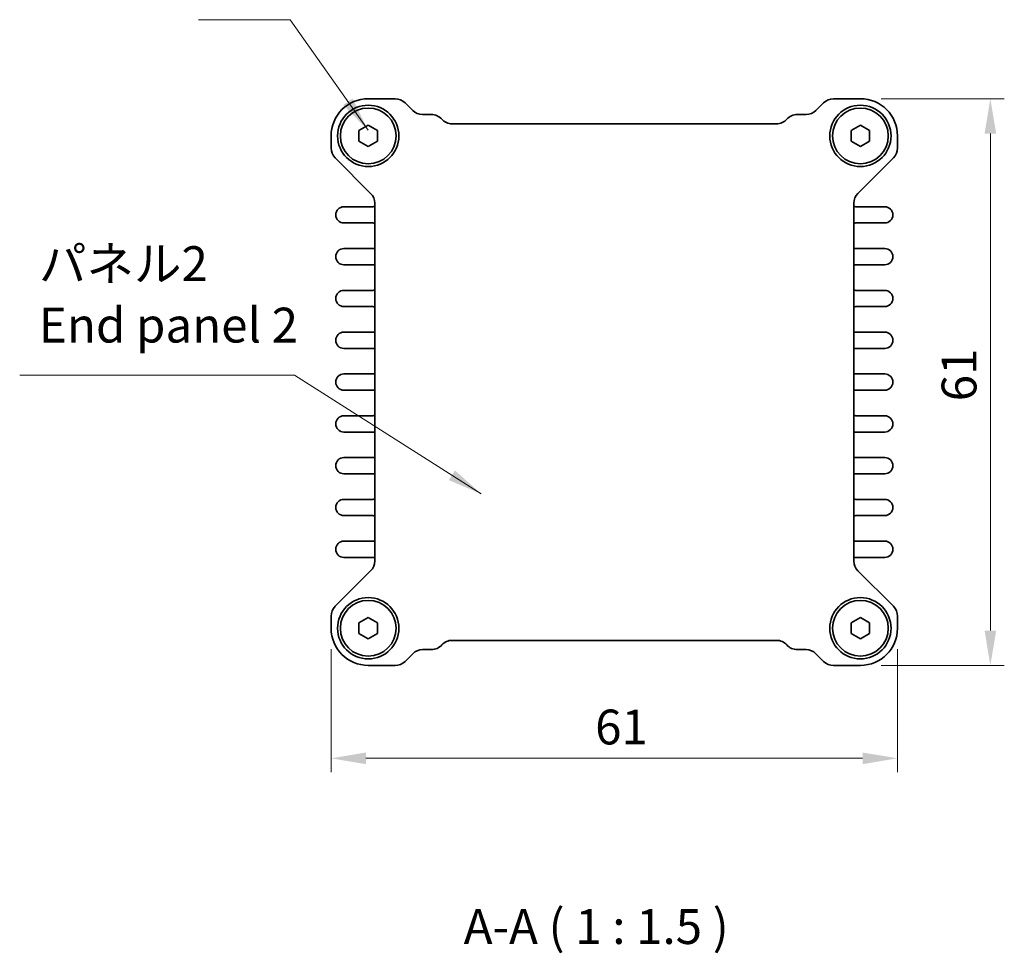
# Model space of a CAD drawing. Units: millimetres. Extents: x 22 to 2398, y 12 to 434.
# Drawn here: x 805 to 911, y 123 to 223 of the extents above; entities that cross this region are included whole.
import ezdxf

# ---------------------------------------------------------------- set-up
doc = ezdxf.new("R2010")
doc.units = ezdxf.units.MM
doc.header["$LTSCALE"] = 1.5
doc.layers.get('Defpoints').update_dxf_attribs({"lineweight": 25})
for name, color, linetype, lineweight in [('Dimension (ISO)', 7, 'Continuous', 18), ('Symbol (ISO)', 7, 'Continuous', 18), ('Visible (ISO)', 7, 'Continuous', 35)]:
    doc.layers.add(name, color=color, linetype=linetype, lineweight=lineweight)
doc.styles.add('Note Text (TK)', font='txt')
doc.dimstyles.new('Default - Method 1b (TK)', dxfattribs={"dimscale": 1.5, "dimtxt": 2.5, "dimasz": 2.5, "dimexe": 1, "dimexo": 1.5, "dimgap": 1, "dimtad": 1, "dimtoh": 1, "dimrnd": 1e-08, "dimdsep": 46, "dimtxsty": 'Note Text (TK)', "dimcen": 0.09, "dimdle": 5, "dimclrd": 100, "dimclre": 100, "dimclrt": 7, "dimadec": 1, "dimazin": 1, "dimtfac": 1, "dimtmove": 0, "dimatfit": 3, "dimfxl": 1, "dimtolj": 1, "dimlwd": -1, "dimlwe": -1, "dimarcsym": 0})
doc.dimstyles.new('Default - Method 1b (TK)$7', dxfattribs={"dimscale": 1.5, "dimtxt": 2.5, "dimasz": 2.5, "dimexe": 1, "dimexo": 1.5, "dimgap": 1, "dimtad": 1, "dimtoh": 1, "dimrnd": 1e-08, "dimdsep": 46, "dimtxsty": 'Note Text (TK)', "dimcen": 0.09, "dimdle": 5, "dimclrd": 100, "dimclre": 100, "dimclrt": 7, "dimadec": 1, "dimazin": 1, "dimtfac": 1, "dimtmove": 0, "dimatfit": 3, "dimfxl": 1, "dimtolj": 1, "dimlwd": -1, "dimlwe": -1, "dimarcsym": 0})

# ---------------------------------------------------------------- blocks, each defined once
blk = doc.blocks.new('*D21')
at = {"layer": 'Defpoints', "color": 0}
for p in [(895.06, 214.52), (895.06, 153.52), (909.06, 153.52)]:
    blk.add_point(p, dxfattribs=at)
at = {"layer": 'Dimension (ISO)', "color": 100}
for p, q in [((897.31, 214.52), (910.56, 214.52)), ((909.06, 210.77), (909.06, 157.27)), ((897.31, 153.52), (910.56, 153.52))]:
    blk.add_line(p, q, dxfattribs=at)
for points in [[(908.44, 210.77), (909.69, 210.77), (909.06, 214.52)], [(908.44, 157.27), (909.69, 157.27), (909.06, 153.52)]]:
    blk.add_solid(points, dxfattribs=at)
at = {"layer": 'Dimension (ISO)', "color": 7, "insert": (905.69, 181.95), "char_height": 3.75, "attachment_point": 4, "rotation": 90, "style": 'Note Text (TK)'}
blk.add_mtext('\\A1;61', dxfattribs=at)
blk = doc.blocks.new('*D22')
at = {"layer": 'Defpoints', "color": 0}
for p in [(838.06, 157.52), (899.06, 157.52), (899.06, 143.52)]:
    blk.add_point(p, dxfattribs=at)
at = {"layer": 'Dimension (ISO)', "color": 100}
for p, q in [((838.06, 155.27), (838.06, 142.02)), ((899.06, 155.27), (899.06, 142.02)), ((841.81, 143.52), (895.31, 143.52))]:
    blk.add_line(p, q, dxfattribs=at)
for points in [[(841.81, 144.14), (841.81, 142.89), (838.06, 143.52)], [(895.31, 144.14), (895.31, 142.89), (899.06, 143.52)]]:
    blk.add_solid(points, dxfattribs=at)
at = {"layer": 'Dimension (ISO)', "color": 7, "insert": (866.5, 146.89), "char_height": 3.75, "attachment_point": 4, "style": 'Note Text (TK)'}
blk.add_mtext('\\A1;61', dxfattribs=at)

msp = doc.modelspace()

# ---------------------------------------------------------------- linework, layer by layer
at = {"layer": 'Visible (ISO)'}
for p, q in [((842.0643, 214.5185), (844.9673, 214.5185)), ((892.1614, 214.5185), (895.0643, 214.5185)), ((846.0279, 214.0792), (846.8492, 213.2578)), ((890.2794, 213.2578), (891.1007, 214.0792)), ((847.9099, 212.8185), (848.8603, 212.8185)), ((888.2683, 212.8185), (889.2187, 212.8185)), ((841.0643, 211.0959), (842.0643, 211.6732)), ((841.0643, 209.9412), (841.0643, 211.0959)), ((842.0643, 211.6732), (843.0643, 211.0959)), ((843.0643, 211.0959), (843.0643, 209.9412)), ((851.0964, 211.8185), (886.0323, 211.8185)), ((894.0643, 211.0959), (895.0643, 211.6732)), ((894.0643, 209.9412), (894.0643, 211.0959)), ((895.0643, 211.6732), (896.0643, 211.0959)), ((896.0643, 211.0959), (896.0643, 209.9412)), ((838.0643, 209.2156), (838.0643, 210.5185)), ((899.0643, 210.5185), (899.0643, 209.2156)), ((842.0643, 209.3638), (841.0643, 209.9412)), ((843.0643, 209.9412), (842.0643, 209.3638)), ((895.0643, 209.3638), (894.0643, 209.9412)), ((896.0643, 209.9412), (895.0643, 209.3638)), ((842.325, 204.3336), (838.5036, 208.1549)), ((898.625, 208.1549), (894.8036, 204.3336)), ((842.5643, 202.8935), (839.4393, 202.8935)), ((842.7643, 164.7641), (842.7643, 203.2729)), ((894.3643, 203.2729), (894.3643, 164.7641)), ((897.6893, 202.8935), (894.5643, 202.8935)), ((839.4393, 201.1435), (842.5643, 201.1435)), ((894.5643, 201.1435), (897.6893, 201.1435)), ((842.5643, 198.3935), (839.4393, 198.3935)), ((897.6893, 198.3935), (894.5643, 198.3935)), ((839.4393, 196.6435), (842.5643, 196.6435)), ((894.5643, 196.6435), (897.6893, 196.6435)), ((842.5643, 193.8935), (839.4393, 193.8935)), ((897.6893, 193.8935), (894.5643, 193.8935)), ((839.4393, 192.1435), (842.5643, 192.1435)), ((894.5643, 192.1435), (897.6893, 192.1435)), ((842.5643, 189.3935), (839.4393, 189.3935)), ((897.6893, 189.3935), (894.5643, 189.3935)), ((839.4393, 187.6435), (842.5643, 187.6435)), ((894.5643, 187.6435), (897.6893, 187.6435)), ((842.5643, 184.8935), (839.4393, 184.8935)), ((897.6893, 184.8935), (894.5643, 184.8935)), ((839.4393, 183.1435), (842.5643, 183.1435)), ((894.5643, 183.1435), (897.6893, 183.1435)), ((842.5643, 180.3935), (839.4393, 180.3935)), ((897.6893, 180.3935), (894.5643, 180.3935)), ((839.4393, 178.6435), (842.5643, 178.6435)), ((894.5643, 178.6435), (897.6893, 178.6435)), ((842.5643, 175.8935), (839.4393, 175.8935)), ((897.6893, 175.8935), (894.5643, 175.8935)), ((839.4393, 174.1435), (842.5643, 174.1435)), ((894.5643, 174.1435), (897.6893, 174.1435)), ((842.5643, 171.3935), (839.4393, 171.3935)), ((897.6893, 171.3935), (894.5643, 171.3935)), ((839.4393, 169.6435), (842.5643, 169.6435)), ((894.5643, 169.6435), (897.6893, 169.6435)), ((842.5643, 166.8935), (839.4393, 166.8935)), ((897.6893, 166.8935), (894.5643, 166.8935)), ((839.4393, 165.1435), (842.5643, 165.1435)), ((894.3643, 165.1435), (897.6893, 165.1435)), ((838.5036, 159.8821), (842.325, 163.7034)), ((894.8036, 163.7034), (898.625, 159.8821)), ((838.0643, 157.5185), (838.0643, 158.8215)), ((841.0643, 158.0959), (842.0643, 158.6732)), ((841.0643, 156.9412), (841.0643, 158.0959)), ((842.0643, 158.6732), (843.0643, 158.0959)), ((843.0643, 158.0959), (843.0643, 156.9412)), ((894.0643, 158.0959), (895.0643, 158.6732)), ((894.0643, 156.9412), (894.0643, 158.0959)), ((895.0643, 158.6732), (896.0643, 158.0959)), ((896.0643, 158.0959), (896.0643, 156.9412)), ((899.0643, 158.8215), (899.0643, 157.5185)), ((842.0643, 156.3638), (841.0643, 156.9412)), ((843.0643, 156.9412), (842.0643, 156.3638)), ((895.0643, 156.3638), (894.0643, 156.9412)), ((896.0643, 156.9412), (895.0643, 156.3638)), ((886.0323, 156.2185), (851.0964, 156.2185)), ((848.8603, 155.2185), (847.9099, 155.2185)), ((889.2187, 155.2185), (888.2683, 155.2185)), ((846.8492, 154.7792), (846.0279, 153.9578)), ((891.1007, 153.9578), (890.2794, 154.7792)), ((844.9673, 153.5185), (842.0643, 153.5185)), ((895.0643, 153.5185), (892.1614, 153.5185))]:
    msp.add_line(p, q, dxfattribs=at)
for centre, radius in [((842.0643, 210.5185), 3.3), ((842.0643, 210.5185), 3), ((895.0643, 210.5185), 3.3), ((895.0643, 210.5185), 3), ((842.0643, 157.5185), 3.3), ((842.0643, 157.5185), 3), ((895.0643, 157.5185), 3.3), ((895.0643, 157.5185), 3)]:
    msp.add_circle(centre, radius, dxfattribs=at)
for centre, radius, start, end in [((842.0643, 210.5185), 4, 90, 180), ((844.9673, 213.0185), 1.5, 45, 90), ((892.1614, 213.0185), 1.5, 90, 135), ((895.0643, 210.5185), 4, 0, 90), ((847.9099, 214.3185), 1.5, 225, 270), ((889.2187, 214.3185), 1.5, 270, 315), ((848.8603, 211.3185), 1.5, 41.810315, 90), ((851.0964, 213.3185), 1.5, 221.810315, 270), ((886.0323, 213.3185), 1.5, 270, 318.189685), ((888.2683, 211.3185), 1.5, 90, 138.189685), ((839.5643, 209.2156), 1.5, 180, 225), ((897.5643, 209.2156), 1.5, 315, 0), ((841.2643, 203.2729), 1.5, 0, 45), ((895.8643, 203.2729), 1.5, 135, 180), ((839.4393, 202.0185), 0.875, 90, 270), ((842.5643, 203.3935), 0.5, 270, 293.578178), ((894.5643, 203.3935), 0.5, 246.421822, 270), ((897.6893, 202.0185), 0.875, 270, 90), ((842.5643, 200.6435), 0.5, 66.421822, 90), ((894.5643, 200.6435), 0.5, 90, 113.578178), ((839.4393, 197.5185), 0.875, 90, 270), ((842.5643, 198.8935), 0.5, 270, 293.578178), ((894.5643, 198.8935), 0.5, 246.421822, 270), ((897.6893, 197.5185), 0.875, 270, 90), ((842.5643, 196.1435), 0.5, 66.421822, 90), ((894.5643, 196.1435), 0.5, 90, 113.578178), ((839.4393, 193.0185), 0.875, 90, 270), ((842.5643, 194.3935), 0.5, 270, 293.578178), ((894.5643, 194.3935), 0.5, 246.421822, 270), ((897.6893, 193.0185), 0.875, 270, 90), ((842.5643, 191.6435), 0.5, 66.421822, 90), ((894.5643, 191.6435), 0.5, 90, 113.578178), ((839.4393, 188.5185), 0.875, 90, 270), ((842.5643, 189.8935), 0.5, 270, 293.578178), ((894.5643, 189.8935), 0.5, 246.421822, 270), ((897.6893, 188.5185), 0.875, 270, 90), ((842.5643, 187.1435), 0.5, 66.421822, 90), ((894.5643, 187.1435), 0.5, 90, 113.578178), ((839.4393, 184.0185), 0.875, 90, 270), ((842.5643, 185.3935), 0.5, 270, 293.578178), ((894.5643, 185.3935), 0.5, 246.421822, 270), ((897.6893, 184.0185), 0.875, 270, 90), ((842.5643, 182.6435), 0.5, 66.421822, 90), ((894.5643, 182.6435), 0.5, 90, 113.578178), ((839.4393, 179.5185), 0.875, 90, 270), ((842.5643, 180.8935), 0.5, 270, 293.578178), ((894.5643, 180.8935), 0.5, 246.421822, 270), ((897.6893, 179.5185), 0.875, 270, 90), ((842.5643, 178.1435), 0.5, 66.421822, 90), ((894.5643, 178.1435), 0.5, 90, 113.578178), ((839.4393, 175.0185), 0.875, 90, 270), ((842.5643, 176.3935), 0.5, 270, 293.578178), ((894.5643, 176.3935), 0.5, 246.421822, 270), ((897.6893, 175.0185), 0.875, 270, 90), ((842.5643, 173.6435), 0.5, 66.421822, 90), ((894.5643, 173.6435), 0.5, 90, 113.578178), ((839.4393, 170.5185), 0.875, 90, 270), ((842.5643, 171.8935), 0.5, 270, 293.578178), ((894.5643, 171.8935), 0.5, 246.421822, 270), ((897.6893, 170.5185), 0.875, 270, 90), ((842.5643, 169.1435), 0.5, 66.421822, 90), ((894.5643, 169.1435), 0.5, 90, 113.578178), ((839.4393, 166.0185), 0.875, 90, 270), ((842.5643, 167.3935), 0.5, 270, 293.578178), ((894.5643, 167.3935), 0.5, 246.421822, 270), ((897.6893, 166.0185), 0.875, 270, 90), ((841.2643, 164.7641), 1.5, 315, 0), ((842.5643, 164.6435), 0.5, 66.421822, 90), ((895.8643, 164.7641), 1.5, 180, 225), ((839.5643, 158.8215), 1.5, 135, 180), ((897.5643, 158.8215), 1.5, 0, 45), ((842.0643, 157.5185), 4, 180, 270), ((895.0643, 157.5185), 4, 270, 0), ((851.0964, 154.7185), 1.5, 90, 138.189685), ((886.0323, 154.7185), 1.5, 41.810315, 90), ((847.9099, 153.7185), 1.5, 90, 135), ((848.8603, 156.7185), 1.5, 270, 318.189685), ((888.2683, 156.7185), 1.5, 221.810315, 270), ((889.2187, 153.7185), 1.5, 45, 90), ((844.9673, 155.0185), 1.5, 270, 315), ((892.1614, 155.0185), 1.5, 225, 270)]:
    msp.add_arc(centre, radius, start, end, dxfattribs=at)

# ---------------------------------------------------------------- texts
at = {"layer": 'Symbol (ISO)', "color": 7, "insert": (806.6037, 187.1027), "char_height": 3.75, "width": 46.535089, "attachment_point": 7, "line_spacing_factor": 1.058182, "style": 'Note Text (TK)'}
msp.add_mtext('パネル2\\PEnd panel 2', dxfattribs=at)
at = {"layer": 'Symbol (ISO)', "color": 7, "insert": (852.3424, 122.3611), "char_height": 3.75, "attachment_point": 7, "style": 'Note Text (TK)'}
msp.add_mtext('A-A ( 1 : 1.5 )', dxfattribs=at)

# ---------------------------------------------------------------- dimensions: what is measured, and where the dimension line sits
at = {"layer": 'Dimension (ISO)', "color": 100}
for base, p1, p2, angle, picture, middle in [((909.0643, 153.5185), (895.0643, 214.5185), (895.0643, 153.5185), 90, '*D21', (909.0643, 184.0185)), ((899.0643, 143.5185), (838.0643, 157.5185), (899.0643, 157.5185), 180, '*D22', (868.5643, 143.5185))]:
    dim = msp.add_linear_dim(base=base, p1=p1, p2=p2, angle=angle, dimstyle='Default - Method 1b (TK)', override={"dimtoh": 0, "dimtofl": 0, "dimatfit": 1}, dxfattribs=at)
    dim.commit()
    dim.dimension.update_dxf_attribs({"geometry": picture, "text_midpoint": middle, "dimtype": 160})

# ---------------------------------------------------------------- leaders
at = {"layer": 'Symbol (ISO)', "color": 100, "annotation_type": 0, "has_hookline": 1, "hookline_direction": 1}
for points, text_width in [([(842.0394, 211.1317), (833.6578, 223.0259), (829.9078, 223.0259)], 6.1151), ([(854.2375, 171.9755), (834.1236, 184.7651), (830.3736, 184.7651)], 25.8452)]:
    msp.add_leader(points, dimstyle='Default - Method 1b (TK)$7', override={"dimgap": 0, "dimtad": 1}, dxfattribs=dict(at, text_width=text_width))

doc.saveas('drawing.dxf')
